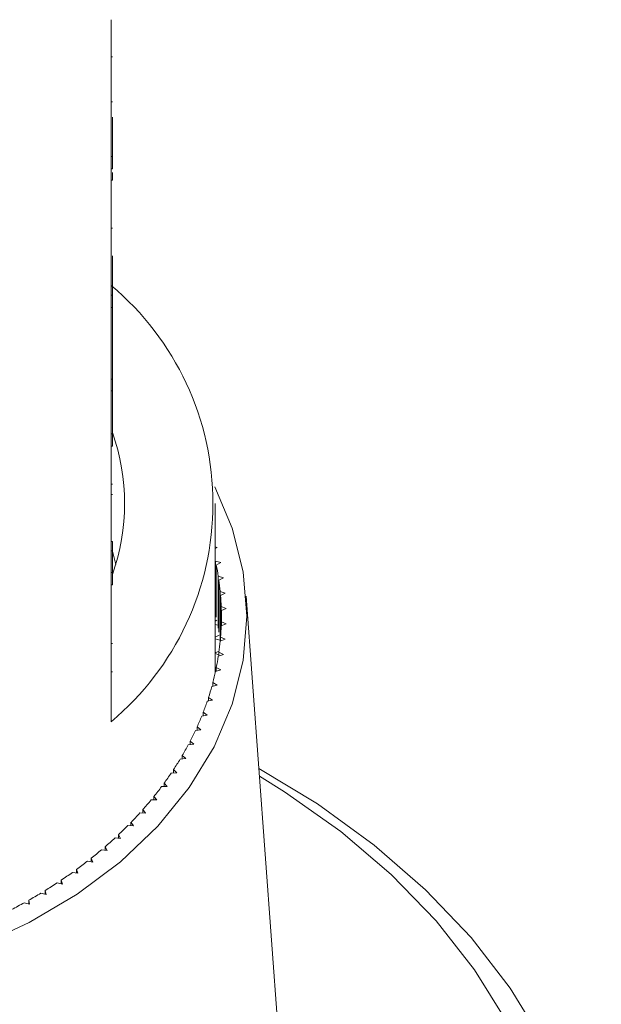
# Model space of a CAD drawing. Units: millimetres. Extents: x -111 to 743, y 5 to 387.
# Drawn here: x 393 to 416, y 274 to 314 of the extents above; entities that cross this region are included whole.
import ezdxf

# ---------------------------------------------------------------- set-up
doc = ezdxf.new("R2010")
doc.units = ezdxf.units.MM

msp = doc.modelspace()

# ---------------------------------------------------------------- linework, layer by layer
at = {"color": 7, "linetype": 'Continuous', "lineweight": 15}
for p, q in [((396.322, 308.836), (396.322, 314.422)), ((396.372, 312.902), (396.322, 312.902)), ((396.372, 311.077), (396.322, 311.077)), ((396.372, 308.836), (396.372, 310.447)), ((396.322, 308.341), (396.322, 308.836)), ((396.372, 308.836), (396.322, 308.836)), ((396.372, 308.341), (396.372, 308.836)), ((396.322, 303.179), (396.322, 308.341)), ((396.372, 308.341), (396.322, 308.341)), ((396.372, 307.873), (396.372, 308.194)), ((396.372, 307.873), (396.322, 307.873)), ((396.372, 305.915), (396.322, 305.915)), ((396.372, 303.179), (396.372, 304.791)), ((396.322, 302.684), (396.322, 303.179)), ((396.372, 303.179), (396.322, 303.179)), ((396.372, 302.684), (396.372, 303.179)), ((396.322, 299.827), (396.322, 302.684)), ((396.372, 302.684), (396.322, 302.684)), ((396.372, 299.752), (396.372, 302.684)), ((396.322, 299.752), (396.322, 299.827)), ((396.372, 299.752), (396.322, 299.752)), ((396.322, 299.276), (396.322, 299.752)), ((396.372, 299.276), (396.372, 299.752)), ((396.322, 297.522), (396.322, 299.276)), ((396.372, 299.276), (396.322, 299.276)), ((396.372, 297.522), (396.372, 299.276)), ((396.322, 297.027), (396.322, 297.522)), ((396.372, 297.522), (396.322, 297.522)), ((396.372, 297.027), (396.372, 297.522)), ((396.322, 291.865), (396.322, 297.027)), ((396.372, 297.027), (396.322, 297.027)), ((396.372, 295.469), (396.322, 295.469)), ((396.372, 295.05), (396.322, 295.05)), ((400.572, 287.964), (400.572, 294.681)), ((396.372, 293.136), (396.322, 293.136)), ((400.647, 292.894), (400.572, 292.912)), ((400.572, 292.849), (400.647, 292.894)), ((396.372, 292.756), (396.322, 292.756)), ((396.372, 292.745), (396.515, 292.191)), ((396.372, 291.865), (396.372, 292.721)), ((400.795, 292.275), (400.58, 292.335)), ((400.58, 290.214), (400.58, 292.335)), ((400.614, 292.174), (400.795, 292.275)), ((400.614, 290.052), (400.614, 292.174)), ((396.322, 291.37), (396.322, 291.865)), ((396.372, 291.865), (396.322, 291.865)), ((396.372, 291.37), (396.372, 291.865)), ((400.906, 291.652), (400.695, 291.718)), ((400.695, 289.597), (400.695, 291.718)), ((400.719, 291.556), (400.906, 291.652)), ((396.322, 285.784), (396.322, 291.37)), ((396.372, 291.37), (396.322, 291.37)), ((400.719, 289.435), (400.719, 291.556)), ((400.98, 291.026), (400.773, 291.099)), ((400.773, 289.071), (400.773, 291.099)), ((400.788, 290.936), (400.98, 291.026)), ((400.788, 289.234), (400.788, 290.936)), ((403.29, 271.157), (401.825, 290.902)), ((401.017, 290.399), (400.815, 290.478)), ((400.815, 289.693), (400.815, 290.478)), ((400.82, 290.314), (401.017, 290.399)), ((400.82, 289.856), (400.82, 290.314)), ((400.572, 289.891), (400.638, 289.926)), ((400.674, 289.724), (400.572, 289.754)), ((400.815, 289.693), (401.017, 289.771)), ((401.017, 289.771), (400.82, 289.856)), ((400.82, 289.694), (400.82, 289.856)), ((400.572, 289.227), (400.736, 289.308)), ((400.98, 289.144), (400.788, 289.234)), ((400.788, 289.076), (400.788, 289.234)), ((396.372, 288.971), (396.322, 288.971)), ((400.76, 289.105), (400.572, 289.167)), ((400.773, 289.071), (400.98, 289.144)), ((400.572, 288.586), (400.725, 288.655)), ((400.719, 288.517), (400.572, 288.571)), ((400.695, 288.452), (400.906, 288.518)), ((400.906, 288.518), (400.719, 288.614)), ((400.719, 288.459), (400.719, 288.614)), ((396.372, 287.811), (396.322, 287.811)), ((400.572, 287.964), (400.614, 287.981)), ((400.614, 287.947), (400.572, 287.964)), ((400.58, 287.835), (400.795, 287.895)), ((400.795, 287.895), (400.614, 287.997)), ((400.614, 287.845), (400.614, 287.997)), ((400.429, 287.222), (400.647, 287.276)), ((400.647, 287.276), (400.472, 287.383)), ((400.472, 287.233), (400.472, 287.383)), ((400.241, 286.615), (400.462, 286.662)), ((400.462, 286.662), (400.294, 286.774)), ((400.294, 286.626), (400.294, 286.774)), ((400.018, 286.013), (400.241, 286.054)), ((400.241, 286.054), (400.08, 286.171)), ((400.08, 286.025), (400.08, 286.171)), ((399.759, 285.419), (399.985, 285.453)), ((399.985, 285.453), (399.83, 285.574)), ((399.83, 285.43), (399.83, 285.574)), ((399.465, 284.833), (399.693, 284.86)), ((399.693, 284.86), (399.545, 284.986)), ((399.545, 284.842), (399.545, 284.986)), ((399.366, 284.276), (399.226, 284.406)), ((399.226, 284.264), (399.226, 284.406)), ((399.137, 284.256), (399.366, 284.276)), ((398.774, 283.689), (399.004, 283.702)), ((399.004, 283.702), (398.873, 283.837)), ((398.873, 283.695), (398.873, 283.837)), ((398.61, 283.14), (398.486, 283.278)), ((398.486, 283.136), (398.486, 283.278)), ((398.379, 283.133), (398.61, 283.14)), ((397.951, 282.59), (398.182, 282.59)), ((398.182, 282.59), (398.066, 282.731)), ((398.066, 282.59), (398.066, 282.731)), ((397.491, 282.06), (397.722, 282.053)), ((397.722, 282.053), (397.615, 282.198)), ((397.615, 282.056), (397.615, 282.198)), ((397.231, 281.53), (397.132, 281.678)), ((397.132, 281.536), (397.132, 281.678)), ((397, 281.544), (397.231, 281.53)), ((396.48, 281.042), (396.709, 281.022)), ((396.709, 281.022), (396.619, 281.172)), ((396.619, 281.03), (396.619, 281.172)), ((395.929, 280.557), (396.157, 280.53)), ((396.157, 280.53), (396.077, 280.683)), ((396.077, 280.539), (396.077, 280.683)), ((395.351, 280.089), (395.577, 280.055)), ((395.577, 280.055), (395.506, 280.21)), ((395.506, 280.065), (395.506, 280.21)), ((394.745, 279.637), (394.969, 279.597)), ((394.969, 279.597), (394.907, 279.754)), ((394.907, 279.608), (394.907, 279.754)), ((394.114, 279.205), (394.335, 279.158)), ((394.335, 279.158), (394.282, 279.317)), ((394.282, 279.169), (394.282, 279.317)), ((393.457, 278.791), (393.675, 278.737)), ((393.675, 278.737), (393.631, 278.898)), ((393.631, 278.748), (393.631, 278.898)), ((392.776, 278.397), (392.991, 278.337)), ((392.991, 278.337), (392.957, 278.499)), ((392.957, 278.347), (392.957, 278.499))]:
    msp.add_line(p, q, dxfattribs=at)
at = {"color": 7, "linetype": 'Continuous', "lineweight": 15, "flags": 128}
for points in [[(400.55, 295.368), (401.261, 293.678), (401.706, 291.894), (401.855, 290.085), (401.706, 288.276), (401.261, 286.492), (400.526, 284.757), (399.511, 283.093), (398.23, 281.524), (396.7, 280.071), (394.942, 278.753), (392.979, 277.589), (390.839, 276.593)], [(402.346, 283.878), (404.736, 282.431), (407.058, 280.751), (409.155, 278.928), (411.009, 276.979), (412.604, 274.918), (413.928, 272.763), (414.969, 270.532), (415.719, 268.243), (416.171, 265.916), (416.322, 263.569)], [(414.822, 264.629), (414.673, 266.913), (414.227, 269.177), (413.486, 271.402), (412.459, 273.57), (411.153, 275.661), (409.58, 277.658), (407.753, 279.544), (405.688, 281.302), (403.402, 282.919), (402.37, 283.558)]]:
    msp.add_lwpolyline(points, dxfattribs=at)
at = {"color": 7, "linetype": 'Continuous', "lineweight": 15}
for centre, radius, start, end in [((388.874, 294.681), 11.603, 309.9354, 50.0646), ((388.199, 294.681), 8.672, 340.4747, 19.5253), ((390.075, 290.056), 10.749, 8.8973, 11.3615), ((390.212, 290.076), 10.611, 5.5297, 8.0152), ((390.294, 290.084), 10.528, 2.1428, 4.6414), ((390.322, 290.085), 10.501, 358.7485, 1.2515), ((390.294, 290.086), 10.528, 355.3586, 357.8572), ((390.212, 290.094), 10.611, 351.9848, 354.4703), ((390.075, 290.114), 10.749, 348.6385, 351.1027), ((389.887, 290.154), 10.942, 345.3302, 347.7654), ((390.197, 287.964), 10.376, 359.0644, 360), ((389.648, 290.218), 11.189, 342.0696, 344.4688), ((389.363, 290.313), 11.49, 338.865, 341.2222), ((389.034, 290.443), 11.843, 335.7237, 338.0337), ((388.665, 290.613), 12.249, 332.6513, 334.91), ((388.261, 290.826), 12.706, 329.6522, 331.8565), ((387.827, 291.084), 13.211, 326.7296, 328.8773), ((387.367, 291.39), 13.763, 323.8854, 325.9752), ((386.888, 291.745), 14.36, 321.1202, 323.1518), ((386.393, 292.149), 14.999, 318.4339, 320.4074), ((385.889, 292.601), 15.676, 315.8255, 317.7417), ((385.382, 293.1), 16.387, 313.2931, 315.1535), ((384.876, 293.643), 17.13, 310.8346, 312.6407), ((384.377, 294.227), 17.898, 308.447, 310.2011), ((383.889, 294.848), 18.687, 306.1273, 307.8316), ((383.418, 295.5), 19.492, 303.8721, 305.5292), ((382.968, 296.179), 20.306, 301.6779, 303.2904), ((382.541, 296.877), 21.125, 299.541, 301.1116), ((382.143, 297.589), 21.94, 297.4578, 298.9892)]:
    msp.add_arc(centre, radius, start, end, dxfattribs=at)
msp.add_open_spline([(396.372, 292.756), (396.372, 292.82), (396.372, 292.935), (396.372, 293.075), (396.372, 293.136)], degree=3, knots=[0, 0, 0, 0, 0.559956, 1, 1, 1, 1], dxfattribs=at)

doc.saveas('drawing.dxf')
